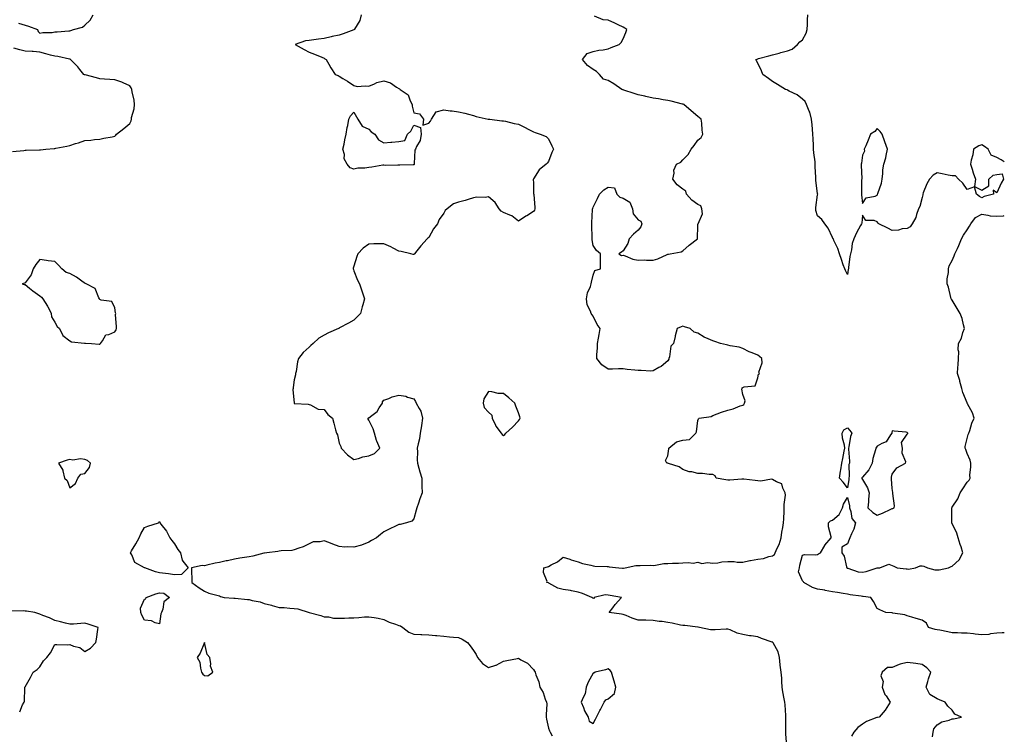
# Model space of a CAD drawing. Units: inches. Extents: x 936803 to 939443, y 7282058 to 7284698.
# Drawn here: x 938784 to 939443, y 7282310 to 7282789 of the extents above; entities that cross this region are included whole.
import ezdxf

# ---------------------------------------------------------------- set-up
doc = ezdxf.new("R2010")
doc.units = ezdxf.units.IN
doc.header["$MEASUREMENT"] = 0
doc.layers.add('Contour_93687282', color=7, linetype='Continuous', true_color=0x3c14c2)

msp = doc.modelspace()

# ---------------------------------------------------------------- linework, layer by layer
at = {"layer": 'Contour_93687282'}
for points in [[(938783.63, 7282786.34, 3220), (938788.05, 7282784.95, 3220), (938790.29, 7282784.17, 3220), (938796.4, 7282781.92, 3220), (938796.76, 7282780.63, 3220), (938798.05, 7282779.66, 3220), (938799.92, 7282780.05, 3220), (938806.25, 7282780.11, 3220), (938808.05, 7282780.37, 3220), (938809.51, 7282780.46, 3220), (938817.25, 7282781.12, 3220), (938818.05, 7282781.17, 3220), (938818.6, 7282781.37, 3220), (938820.51, 7282781.92, 3220), (938826.41, 7282783.55, 3220), (938828.05, 7282784.91, 3220), (938831.65, 7282788.32, 3220), (938833.66, 7282791.92, 3220)], [(939012.93, 7282791.92, 3219), (939011.91, 7282788.06, 3219), (939008.31, 7282782.17, 3219), (939008.19, 7282781.92, 3219), (939008.1, 7282781.86, 3219), (939008.05, 7282781.83, 3219), (939007.92, 7282781.79, 3219), (939000.89, 7282779.08, 3219), (938998.05, 7282778.31, 3219), (938993.4, 7282777.26, 3219), (938992.81, 7282777.16, 3219), (938988.05, 7282775.97, 3219), (938984.32, 7282775.65, 3219), (938981.19, 7282775.05, 3219), (938978.05, 7282774.73, 3219), (938975.59, 7282774.38, 3219), (938968.79, 7282771.92, 3219), (938974.67, 7282768.54, 3219), (938978.05, 7282766.87, 3219), (938981.61, 7282765.47, 3219), (938986.57, 7282763.4, 3219), (938988.05, 7282762.8, 3219), (938988.57, 7282762.45, 3219), (938989.39, 7282761.92, 3219), (938991.22, 7282758.76, 3219), (938992.49, 7282756.36, 3219), (938995.57, 7282751.92, 3219), (938997.43, 7282751.3, 3219), (938998.05, 7282750.88, 3219), (939000.69, 7282749.28, 3219), (939003.69, 7282747.56, 3219), (939008.05, 7282744.49, 3219), (939010.1, 7282743.96, 3219), (939015.55, 7282744.42, 3219), (939018.05, 7282744.05, 3219), (939021.78, 7282745.64, 3219), (939023.36, 7282746.61, 3219), (939028.05, 7282747.65, 3219), (939032.38, 7282746.25, 3219), (939036.59, 7282743.38, 3219), (939038.05, 7282742.56, 3219), (939038.44, 7282742.31, 3219), (939038.85, 7282741.92, 3219), (939044.38, 7282738.25, 3219), (939045.57, 7282734.4, 3219), (939046.89, 7282731.92, 3219), (939046.9, 7282730.77, 3219), (939048.05, 7282726.21, 3219), (939051.78, 7282725.64, 3219), (939054.48, 7282721.92, 3219), (939054.06, 7282717.93, 3219), (939058.05, 7282719.46, 3219), (939059.28, 7282720.69, 3219), (939059.88, 7282721.92, 3219), (939063.05, 7282726.92, 3219), (939068.05, 7282728.19, 3219), (939072.33, 7282727.63, 3219), (939073.67, 7282727.55, 3219), (939078.05, 7282726.86, 3219), (939082.2, 7282726.07, 3219), (939084.59, 7282725.38, 3219), (939088.05, 7282724.59, 3219), (939089.83, 7282723.7, 3219), (939097.86, 7282722.12, 3219), (939098.05, 7282722.05, 3219), (939098.15, 7282722.03, 3219), (939099.01, 7282721.92, 3219), (939106.99, 7282720.86, 3219), (939108.05, 7282720.88, 3219), (939109.3, 7282720.66, 3219), (939115.27, 7282719.14, 3219), (939118.05, 7282718.76, 3219), (939122.64, 7282716.51, 3219), (939124.56, 7282715.41, 3219), (939128.05, 7282713.5, 3219), (939129.15, 7282713.02, 3219), (939132.63, 7282711.92, 3219), (939136.55, 7282710.43, 3219), (939138.05, 7282708.88, 3219), (939140.33, 7282704.2, 3219), (939141.54, 7282701.92, 3219), (939140.34, 7282699.63, 3219), (939138.05, 7282693.68, 3219), (939137.36, 7282692.61, 3219), (939136.69, 7282691.92, 3219), (939131.92, 7282688.04, 3219), (939128.05, 7282682.03, 3219), (939128.01, 7282681.96, 3219), (939127.99, 7282681.92, 3219), (939127.98, 7282681.85, 3219), (939128.05, 7282679.2, 3219), (939128.2, 7282672.08, 3219), (939128.23, 7282671.92, 3219), (939128.25, 7282671.72, 3219), (939128.96, 7282662.83, 3219), (939129.1, 7282661.92, 3219), (939128.86, 7282661.12, 3219), (939128.05, 7282660.18, 3219), (939123.57, 7282657.44, 3219), (939122.92, 7282657.06, 3219), (939118.05, 7282653.78, 3219), (939113.55, 7282657.42, 3219), (939112.22, 7282657.74, 3219), (939108.05, 7282659.51, 3219), (939106.58, 7282660.46, 3219), (939105.19, 7282661.92, 3219), (939102.44, 7282666.31, 3219), (939098.05, 7282669.97, 3219), (939095.76, 7282669.63, 3219), (939090.19, 7282669.77, 3219), (939088.05, 7282669.29, 3219), (939084.31, 7282668.19, 3219), (939082.46, 7282667.51, 3219), (939078.05, 7282666.45, 3219), (939074.5, 7282665.47, 3219), (939070.34, 7282661.92, 3219), (939069.13, 7282660.84, 3219), (939068.05, 7282659.09, 3219), (939065.03, 7282654.94, 3219), (939063.92, 7282651.92, 3219), (939061.33, 7282648.64, 3219), (939058.05, 7282642.92, 3219), (939057.53, 7282642.44, 3219), (939056.99, 7282641.92, 3219), (939052.68, 7282637.29, 3219), (939049.98, 7282633.85, 3219), (939048.44, 7282631.92, 3219), (939048.26, 7282631.71, 3219), (939048.05, 7282631.38, 3219), (939047.6, 7282631.46, 3219), (939045.98, 7282631.92, 3219), (939039.56, 7282633.43, 3219), (939038.05, 7282633.64, 3219), (939034.34, 7282635.63, 3219), (939032.7, 7282636.57, 3219), (939028.05, 7282638.7, 3219), (939024.71, 7282638.59, 3219), (939021.36, 7282638.61, 3219), (939018.05, 7282638.47, 3219), (939014.21, 7282635.77, 3219), (939010.67, 7282631.92, 3219), (939009.92, 7282630.05, 3219), (939008.05, 7282623.67, 3219), (939007.61, 7282622.36, 3219), (939007.54, 7282621.92, 3219), (939007.67, 7282621.55, 3219), (939008.05, 7282620.6, 3219), (939010.47, 7282614.34, 3219), (939011.67, 7282611.92, 3219), (939013.23, 7282607.1, 3219), (939013.46, 7282606.5, 3219), (939015.15, 7282601.92, 3219), (939013.98, 7282597.85, 3219), (939013.45, 7282596.53, 3219), (939012.51, 7282591.92, 3219), (939010.25, 7282589.72, 3219), (939008.05, 7282587.58, 3219), (939004.46, 7282585.51, 3219), (938998.44, 7282582.3, 3219), (938998.05, 7282582.1, 3219), (938997.93, 7282582.04, 3219), (938997.74, 7282581.92, 3219), (938990.9, 7282579.08, 3219), (938988.05, 7282577.54, 3219), (938984.55, 7282575.43, 3219), (938980.71, 7282571.92, 3219), (938979.27, 7282570.7, 3219), (938978.05, 7282569.56, 3219), (938974.09, 7282565.88, 3219), (938971, 7282561.92, 3219), (938970.21, 7282559.75, 3219), (938969.28, 7282553.15, 3219), (938968.95, 7282551.92, 3219), (938968.92, 7282551.04, 3219), (938968.05, 7282547.59, 3219), (938967.37, 7282542.59, 3219), (938967.27, 7282541.92, 3219), (938967.23, 7282541.1, 3219), (938967.95, 7282532.02, 3219), (938967.94, 7282531.92, 3219), (938967.96, 7282531.83, 3219), (938968.05, 7282531.71, 3219), (938968.31, 7282531.67, 3219), (938977.38, 7282531.25, 3219), (938978.05, 7282531.12, 3219), (938979.06, 7282530.91, 3219), (938984.13, 7282528, 3219), (938988.05, 7282527.7, 3219), (938990.56, 7282524.43, 3219), (938993.61, 7282521.92, 3219), (938994.65, 7282518.52, 3219), (938995.77, 7282514.2, 3219), (938996.41, 7282511.92, 3219), (938996.93, 7282510.8, 3219), (938998.05, 7282505.16, 3219), (938999.22, 7282503.08, 3219), (938999.41, 7282501.92, 3219), (939003.64, 7282497.51, 3219), (939008.05, 7282494.21, 3219), (939011.02, 7282494.89, 3219), (939013.92, 7282496.04, 3219), (939018.05, 7282496.67, 3219), (939021.69, 7282498.28, 3219), (939025.39, 7282501.92, 3219), (939023.41, 7282506.57, 3219), (939023.16, 7282507.03, 3219), (939021.79, 7282511.92, 3219), (939020.86, 7282514.73, 3219), (939018.05, 7282520.61, 3219), (939017.54, 7282521.4, 3219), (939017.62, 7282521.92, 3219), (939017.8, 7282522.17, 3219), (939018.05, 7282522.29, 3219), (939019.91, 7282523.78, 3219), (939023.55, 7282526.42, 3219), (939024.96, 7282528.83, 3219), (939027.09, 7282531.92, 3219), (939027.04, 7282532.93, 3219), (939028.05, 7282534, 3219), (939031.25, 7282535.11, 3219), (939033.69, 7282536.29, 3219), (939038.05, 7282537.31, 3219), (939042.8, 7282536.67, 3219), (939043.93, 7282536.04, 3219), (939048.05, 7282534.85, 3219), (939049.14, 7282533.01, 3219), (939049.74, 7282531.92, 3219), (939051.59, 7282528.38, 3219), (939052.81, 7282526.68, 3219), (939053.87, 7282521.92, 3219), (939053.14, 7282517.01, 3219), (939053.12, 7282516.85, 3219), (939052.36, 7282511.92, 3219), (939051.81, 7282508.16, 3219), (939050.91, 7282504.78, 3219), (939050.39, 7282501.92, 3219), (939050.55, 7282499.42, 3219), (939050.32, 7282494.2, 3219), (939050.51, 7282491.92, 3219), (939051.47, 7282488.5, 3219), (939052.15, 7282486.02, 3219), (939053.32, 7282481.92, 3219), (939053.41, 7282477.28, 3219), (939053.45, 7282476.52, 3219), (939053.56, 7282471.92, 3219), (939052.05, 7282467.92, 3219), (939051.14, 7282465.01, 3219), (939050.07, 7282461.92, 3219), (939049.58, 7282460.39, 3219), (939048.05, 7282454.58, 3219), (939046.83, 7282453.14, 3219), (939043.18, 7282451.92, 3219), (939039.05, 7282450.92, 3219), (939038.05, 7282450.81, 3219), (939035.88, 7282449.75, 3219), (939032.07, 7282447.9, 3219), (939028.05, 7282445.92, 3219), (939025.77, 7282444.2, 3219), (939023.12, 7282441.92, 3219), (939019.81, 7282440.15, 3219), (939018.05, 7282438.97, 3219), (939013.05, 7282436.92, 3219), (939008.05, 7282435.67, 3219), (939004.01, 7282435.96, 3219), (939001.85, 7282435.73, 3219), (938998.05, 7282436.13, 3219), (938993.89, 7282437.77, 3219), (938991.21, 7282438.76, 3219), (938988.05, 7282439.96, 3219), (938985.44, 7282439.3, 3219), (938980.84, 7282439.13, 3219), (938978.05, 7282437.89, 3219), (938974.1, 7282435.87, 3219), (938971.07, 7282434.94, 3219), (938968.05, 7282433.77, 3219), (938966.58, 7282433.39, 3219), (938959.25, 7282433.12, 3219), (938958.05, 7282432.91, 3219), (938957.2, 7282432.78, 3219), (938949.71, 7282431.92, 3219), (938948.23, 7282431.74, 3219), (938948.05, 7282431.73, 3219), (938947.81, 7282431.69, 3219), (938940.35, 7282429.62, 3219), (938938.05, 7282429.16, 3219), (938934.76, 7282428.63, 3219), (938931.63, 7282428.35, 3219), (938928.05, 7282427.66, 3219), (938923.37, 7282426.6, 3219), (938922.54, 7282426.41, 3219), (938918.05, 7282425.39, 3219), (938915.13, 7282424.84, 3219), (938909.7, 7282423.57, 3219), (938908.05, 7282423.24, 3219), (938906.52, 7282423.45, 3219), (938899.39, 7282421.92, 3219), (938899.38, 7282420.58, 3219), (938899.58, 7282413.44, 3219), (938899.58, 7282411.92, 3219), (938904.48, 7282408.35, 3219), (938908.05, 7282406.17, 3219), (938910.93, 7282404.8, 3219), (938916.37, 7282403.6, 3219), (938918.05, 7282403.03, 3219), (938918.81, 7282402.68, 3219), (938921.26, 7282401.92, 3219), (938927.63, 7282401.5, 3219), (938928.05, 7282401.5, 3219), (938928.51, 7282401.45, 3219), (938936.86, 7282400.74, 3219), (938938.05, 7282400.61, 3219), (938939.89, 7282400.08, 3219), (938945.28, 7282399.15, 3219), (938948.05, 7282398.05, 3219), (938952.94, 7282396.81, 3219), (938953.26, 7282396.71, 3219), (938958.05, 7282395.36, 3219), (938961.33, 7282395.2, 3219), (938965.11, 7282394.86, 3219), (938968.05, 7282394.69, 3219), (938970.43, 7282394.3, 3219), (938977.97, 7282391.92, 3219), (938978.03, 7282391.9, 3219), (938978.05, 7282391.89, 3219), (938978.09, 7282391.88, 3219), (938985.98, 7282389.85, 3219), (938988.05, 7282389.05, 3219), (938991.04, 7282388.93, 3219), (938994.39, 7282388.26, 3219), (938998.05, 7282388.17, 3219), (939001.75, 7282388.23, 3219), (939004.5, 7282388.37, 3219), (939008.05, 7282388.43, 3219), (939011.38, 7282388.6, 3219), (939015.1, 7282388.96, 3219), (939018.05, 7282389.13, 3219), (939021.48, 7282388.49, 3219), (939024.29, 7282388.16, 3219), (939028.05, 7282387.35, 3219), (939031.67, 7282385.53, 3219), (939035.78, 7282384.2, 3219), (939038.05, 7282383.3, 3219), (939039.09, 7282382.96, 3219), (939040.81, 7282381.92, 3219), (939044.83, 7282378.7, 3219), (939048.05, 7282377.45, 3219), (939052.75, 7282377.21, 3219), (939053.41, 7282377.28, 3219), (939058.05, 7282376.98, 3219), (939062.58, 7282376.45, 3219), (939063.47, 7282376.49, 3219), (939068.05, 7282376.1, 3219), (939071.87, 7282375.75, 3219), (939074.51, 7282375.46, 3219), (939078.05, 7282375.11, 3219), (939080.32, 7282374.19, 3219), (939084, 7282371.92, 3219), (939085.81, 7282369.67, 3219), (939088.05, 7282366.45, 3219), (939089.87, 7282363.74, 3219), (939090.71, 7282361.92, 3219), (939093.92, 7282357.79, 3219), (939098.05, 7282355.18, 3219), (939102.9, 7282356.77, 3219), (939103.16, 7282356.81, 3219), (939108.05, 7282359.48, 3219), (939110.22, 7282359.75, 3219), (939117.34, 7282361.21, 3219), (939118.05, 7282361.31, 3219), (939119.69, 7282360.28, 3219), (939124.07, 7282357.94, 3219), (939128.05, 7282353.77, 3219), (939128.87, 7282352.74, 3219), (939129.24, 7282351.92, 3219), (939129.66, 7282350.31, 3219), (939131.65, 7282345.52, 3219), (939132.28, 7282341.92, 3219), (939134.56, 7282338.43, 3219), (939136.01, 7282333.96, 3219), (939136.9, 7282331.92, 3219), (939136.93, 7282330.81, 3219), (939136.52, 7282323.45, 3219), (939136.56, 7282321.92, 3219), (939136.7, 7282320.57, 3219), (939138.05, 7282314.55, 3219), (939138.82, 7282312.69, 3219), (939139.31, 7282311.92, 3219), (939140.55, 7282309.42, 3219)], [(939297.53, 7282302.44, 3218), (939296.87, 7282310.74, 3218), (939296.93, 7282311.92, 3218), (939296.98, 7282312.99, 3218), (939296.91, 7282320.78, 3218), (939296.95, 7282321.92, 3218), (939296.85, 7282323.12, 3218), (939296.33, 7282330.2, 3218), (939296.19, 7282331.92, 3218), (939295.85, 7282334.13, 3218), (939294.92, 7282338.79, 3218), (939294.48, 7282341.92, 3218), (939294.17, 7282345.8, 3218), (939294.15, 7282348.01, 3218), (939293.78, 7282351.92, 3218), (939293.19, 7282356.78, 3218), (939293.15, 7282357.02, 3218), (939292.63, 7282361.92, 3218), (939291.74, 7282365.61, 3218), (939288.44, 7282371.54, 3218), (939288.28, 7282371.92, 3218), (939288.15, 7282372.02, 3218), (939288.05, 7282372.06, 3218), (939287.83, 7282372.14, 3218), (939280.66, 7282374.53, 3218), (939278.05, 7282375.69, 3218), (939273.61, 7282376.35, 3218), (939272.55, 7282376.42, 3218), (939268.05, 7282377.26, 3218), (939264.33, 7282378.2, 3218), (939259.68, 7282380.29, 3218), (939258.05, 7282380.86, 3218), (939256.94, 7282380.81, 3218), (939249.61, 7282380.36, 3218), (939248.05, 7282380.3, 3218), (939246.54, 7282380.42, 3218), (939239.13, 7282381.92, 3218), (939238.16, 7282382.03, 3218), (939238.05, 7282382.04, 3218), (939237.92, 7282382.05, 3218), (939229.27, 7282383.14, 3218), (939228.05, 7282383.21, 3218), (939226.4, 7282383.57, 3218), (939220.85, 7282384.72, 3218), (939218.05, 7282385.36, 3218), (939214.14, 7282385.83, 3218), (939212.16, 7282386.03, 3218), (939208.05, 7282386.55, 3218), (939203.27, 7282386.7, 3218), (939202.87, 7282386.74, 3218), (939198.05, 7282386.88, 3218), (939194.2, 7282388.06, 3218), (939190.01, 7282389.96, 3218), (939188.05, 7282390.71, 3218), (939186.99, 7282390.86, 3218), (939178.79, 7282391.92, 3218), (939181.16, 7282395.03, 3218), (939182.77, 7282397.2, 3218), (939187.06, 7282401.92, 3218), (939179.37, 7282403.24, 3218), (939178.05, 7282403.52, 3218), (939176.11, 7282403.86, 3218), (939168.76, 7282401.92, 3218), (939168.59, 7282401.38, 3218), (939168.05, 7282401.44, 3218), (939167.75, 7282401.62, 3218), (939167.21, 7282401.92, 3218), (939160.8, 7282404.67, 3218), (939158.05, 7282405.46, 3218), (939153.63, 7282406.34, 3218), (939152.82, 7282406.69, 3218), (939148.05, 7282407.24, 3218), (939144.45, 7282408.32, 3218), (939138.38, 7282411.59, 3218), (939138.05, 7282411.73, 3218), (939137.9, 7282411.76, 3218), (939137.12, 7282411.92, 3218), (939137.34, 7282412.63, 3218), (939134.79, 7282418.67, 3218), (939135.09, 7282421.92, 3218), (939137.42, 7282422.55, 3218), (939138.05, 7282422.77, 3218), (939139.93, 7282423.8, 3218), (939144.22, 7282425.75, 3218), (939148.05, 7282428.89, 3218), (939152.42, 7282427.55, 3218), (939153.36, 7282427.23, 3218), (939158.05, 7282425.91, 3218), (939160.79, 7282424.66, 3218), (939166.38, 7282423.59, 3218), (939168.05, 7282423.06, 3218), (939169.13, 7282423, 3218), (939177.29, 7282422.68, 3218), (939178.05, 7282422.64, 3218), (939178.7, 7282422.57, 3218), (939185.21, 7282421.92, 3218), (939187.72, 7282421.59, 3218), (939188.05, 7282421.61, 3218), (939188.3, 7282421.68, 3218), (939189.33, 7282421.92, 3218), (939196.65, 7282423.32, 3218), (939198.05, 7282423.38, 3218), (939199.51, 7282423.38, 3218), (939206.47, 7282423.5, 3218), (939208.05, 7282423.49, 3218), (939209.76, 7282423.63, 3218), (939215.3, 7282424.66, 3218), (939218.05, 7282424.83, 3218), (939221.11, 7282424.98, 3218), (939225.03, 7282424.95, 3218), (939228.05, 7282425.11, 3218), (939231.57, 7282425.45, 3218), (939234.92, 7282425.05, 3218), (939238.05, 7282425.51, 3218), (939240.81, 7282424.68, 3218), (939244.59, 7282425.38, 3218), (939248.05, 7282424.9, 3218), (939251.38, 7282425.25, 3218), (939254.13, 7282425.84, 3218), (939258.05, 7282426.17, 3218), (939262.25, 7282426.13, 3218), (939264.25, 7282425.72, 3218), (939268.05, 7282425.67, 3218), (939272.76, 7282426.64, 3218), (939273.22, 7282426.75, 3218), (939278.05, 7282427.6, 3218), (939281.97, 7282428, 3218), (939285.47, 7282429.34, 3218), (939288.05, 7282429.78, 3218), (939289.19, 7282430.79, 3218), (939289.8, 7282431.92, 3218), (939291.08, 7282434.96, 3218), (939292.5, 7282437.47, 3218), (939293.65, 7282441.92, 3218), (939294.18, 7282445.8, 3218), (939294.9, 7282448.77, 3218), (939295.41, 7282451.92, 3218), (939295.44, 7282454.53, 3218), (939295.83, 7282459.7, 3218), (939295.85, 7282461.92, 3218), (939295.8, 7282464.17, 3218), (939296.56, 7282470.43, 3218), (939296.51, 7282471.92, 3218), (939294.81, 7282475.16, 3218), (939294.24, 7282478.1, 3218), (939290.59, 7282479.38, 3218), (939288.05, 7282480.99, 3218), (939287.22, 7282481.09, 3218), (939280.12, 7282479.85, 3218), (939278.05, 7282479.99, 3218), (939276.33, 7282480.2, 3218), (939268.88, 7282481.09, 3218), (939268.05, 7282481.2, 3218), (939267.35, 7282481.22, 3218), (939259.52, 7282480.46, 3218), (939258.05, 7282480.49, 3218), (939256.75, 7282480.62, 3218), (939250.21, 7282481.92, 3218), (939249.61, 7282483.48, 3218), (939248.05, 7282484.32, 3218), (939245.61, 7282484.36, 3218), (939241.13, 7282485.01, 3218), (939238.05, 7282485.04, 3218), (939233.96, 7282486.01, 3218), (939232.25, 7282486.13, 3218), (939228.05, 7282487.7, 3218), (939225.6, 7282489.47, 3218), (939218.32, 7282491.65, 3218), (939218.05, 7282491.76, 3218), (939217.93, 7282491.8, 3218), (939217.24, 7282491.92, 3218), (939216.3, 7282493.67, 3218), (939218.05, 7282496.74, 3218), (939218.6, 7282501.37, 3218), (939218.61, 7282501.92, 3218), (939223.82, 7282506.15, 3218), (939228.05, 7282507.14, 3218), (939232.38, 7282507.59, 3218), (939236.74, 7282511.92, 3218), (939237.21, 7282512.76, 3218), (939238.05, 7282520.46, 3218), (939238.45, 7282521.52, 3218), (939238.86, 7282521.92, 3218), (939246.97, 7282523, 3218), (939248.05, 7282523.77, 3218), (939250.98, 7282524.85, 3218), (939253.9, 7282526.07, 3218), (939258.05, 7282527.43, 3218), (939261.75, 7282528.22, 3218), (939266.3, 7282530.17, 3218), (939268.05, 7282530.7, 3218), (939268.82, 7282531.15, 3218), (939269.26, 7282531.92, 3218), (939269.66, 7282533.53, 3218), (939268.05, 7282537.73, 3218), (939267.44, 7282541.31, 3218), (939267.61, 7282541.92, 3218), (939267.77, 7282542.2, 3218), (939268.05, 7282542.49, 3218), (939269.11, 7282542.98, 3218), (939276.36, 7282543.61, 3218), (939278.05, 7282548.92, 3218), (939278.57, 7282551.4, 3218), (939279.16, 7282551.92, 3218), (939278.9, 7282552.77, 3218), (939281.06, 7282558.91, 3218), (939280.76, 7282561.92, 3218), (939279.34, 7282563.21, 3218), (939278.05, 7282564.07, 3218), (939274.31, 7282565.66, 3218), (939272.46, 7282566.32, 3218), (939268.05, 7282568.63, 3218), (939265.58, 7282569.45, 3218), (939259.64, 7282570.33, 3218), (939258.05, 7282570.73, 3218), (939257.19, 7282571.05, 3218), (939253.08, 7282571.92, 3218), (939249.38, 7282573.26, 3218), (939248.05, 7282573.63, 3218), (939244.83, 7282575.13, 3218), (939242.29, 7282576.16, 3218), (939238.05, 7282578.73, 3218), (939235.55, 7282579.42, 3218), (939232.84, 7282581.92, 3218), (939229.16, 7282583.02, 3218), (939228.05, 7282583.43, 3218), (939226.86, 7282583.11, 3218), (939224.27, 7282581.92, 3218), (939222.84, 7282577.13, 3218), (939222.77, 7282576.64, 3218), (939221.65, 7282571.92, 3218), (939219.9, 7282570.07, 3218), (939219.15, 7282563.02, 3218), (939218.74, 7282561.92, 3218), (939218.61, 7282561.36, 3218), (939218.05, 7282560.23, 3218), (939213.39, 7282556.58, 3218), (939212.03, 7282555.9, 3218), (939208.05, 7282553.66, 3218), (939206.54, 7282553.43, 3218), (939200.09, 7282553.96, 3218), (939198.05, 7282553.76, 3218), (939195.88, 7282554.1, 3218), (939190.71, 7282554.58, 3218), (939188.05, 7282555.06, 3218), (939185, 7282554.97, 3218), (939180.98, 7282554.85, 3218), (939178.05, 7282554.76, 3218), (939173.78, 7282557.65, 3218), (939170.5, 7282561.92, 3218), (939170.55, 7282564.42, 3218), (939170.85, 7282569.13, 3218), (939170.9, 7282571.92, 3218), (939171.56, 7282575.43, 3218), (939171.98, 7282577.99, 3218), (939172.75, 7282581.92, 3218), (939170.69, 7282584.56, 3218), (939168.05, 7282590.29, 3218), (939167.28, 7282591.16, 3218), (939166.74, 7282591.92, 3218), (939166.31, 7282593.67, 3218), (939164.03, 7282597.9, 3218), (939163.6, 7282601.92, 3218), (939164.25, 7282605.73, 3218), (939166.2, 7282610.07, 3218), (939166.72, 7282611.92, 3218), (939167.01, 7282612.96, 3218), (939168.05, 7282617.63, 3218), (939169.15, 7282620.82, 3218), (939172.98, 7282621.92, 3218), (939172.91, 7282626.78, 3218), (939172.94, 7282627.03, 3218), (939172.94, 7282631.92, 3218), (939170.31, 7282634.18, 3218), (939168.05, 7282637.49, 3218), (939167.36, 7282641.23, 3218), (939167.3, 7282641.92, 3218), (939167.33, 7282642.64, 3218), (939167.2, 7282651.06, 3218), (939167.22, 7282651.92, 3218), (939167.22, 7282652.75, 3218), (939167.66, 7282661.54, 3218), (939167.66, 7282661.92, 3218), (939167.73, 7282662.24, 3218), (939168.05, 7282663.07, 3218), (939170.95, 7282669.02, 3218), (939172.16, 7282671.92, 3218), (939175.23, 7282674.73, 3218), (939178.05, 7282676.51, 3218), (939182.27, 7282676.14, 3218), (939183.88, 7282671.92, 3218), (939185.91, 7282669.78, 3218), (939188.05, 7282669.19, 3218), (939192.57, 7282666.43, 3218), (939194.42, 7282661.92, 3218), (939194.86, 7282658.73, 3218), (939198.05, 7282654.66, 3218), (939199.98, 7282653.85, 3218), (939200.51, 7282651.92, 3218), (939199.96, 7282650.01, 3218), (939198.05, 7282647.73, 3218), (939195, 7282644.97, 3218), (939192.03, 7282641.92, 3218), (939191.2, 7282638.77, 3218), (939188.05, 7282633.91, 3218), (939187, 7282632.96, 3218), (939185.18, 7282631.92, 3218), (939186.87, 7282630.74, 3218), (939188.05, 7282630.97, 3218), (939189.39, 7282630.57, 3218), (939194.55, 7282628.42, 3218), (939198.05, 7282627.71, 3218), (939202.15, 7282627.82, 3218), (939203.75, 7282627.61, 3218), (939208.05, 7282627.68, 3218), (939211.35, 7282628.63, 3218), (939217.58, 7282631.45, 3218), (939218.05, 7282631.63, 3218), (939218.3, 7282631.67, 3218), (939219.55, 7282631.92, 3218), (939226.78, 7282633.19, 3218), (939228.05, 7282633.94, 3218), (939232.15, 7282637.82, 3218), (939237.71, 7282641.92, 3218), (939237.85, 7282642.13, 3218), (939238.05, 7282650.67, 3218), (939238.09, 7282651.88, 3218), (939238.19, 7282651.92, 3218), (939238.14, 7282652.01, 3218), (939241.19, 7282658.78, 3218), (939240.8, 7282661.92, 3218), (939240.07, 7282663.94, 3218), (939238.05, 7282664.84, 3218), (939233.98, 7282667.86, 3218), (939230.46, 7282671.92, 3218), (939230.07, 7282673.94, 3218), (939228.05, 7282675.14, 3218), (939224.16, 7282678.03, 3218), (939221.24, 7282681.92, 3218), (939222.12, 7282685.99, 3218), (939222.05, 7282687.92, 3218), (939223.69, 7282691.92, 3218), (939226.66, 7282693.31, 3218), (939228.05, 7282694.86, 3218), (939231.62, 7282698.35, 3218), (939233.58, 7282701.92, 3218), (939235.49, 7282704.49, 3218), (939238.05, 7282707.89, 3218), (939240.31, 7282709.66, 3218), (939241.34, 7282711.92, 3218), (939240.87, 7282714.73, 3218), (939240.69, 7282719.28, 3218), (939240.33, 7282721.92, 3218), (939239.09, 7282722.96, 3218), (939238.05, 7282723.87, 3218), (939233.66, 7282727.53, 3218), (939228.57, 7282731.92, 3218), (939228.2, 7282732.07, 3218), (939228.05, 7282732.12, 3218), (939227.79, 7282732.17, 3218), (939220.17, 7282734.05, 3218), (939218.05, 7282734.55, 3218), (939214.9, 7282735.06, 3218), (939211.68, 7282735.55, 3218), (939208.05, 7282736.17, 3218), (939203.34, 7282737.21, 3218), (939202.61, 7282737.37, 3218), (939198.05, 7282738.37, 3218), (939195.39, 7282739.26, 3218), (939188.49, 7282741.48, 3218), (939188.05, 7282741.63, 3218), (939187.8, 7282741.67, 3218), (939187.1, 7282741.92, 3218), (939181.79, 7282745.65, 3218), (939178.05, 7282747.81, 3218), (939174.91, 7282748.78, 3218), (939172.17, 7282751.92, 3218), (939170.14, 7282754.01, 3218), (939168.05, 7282755.16, 3218), (939164.14, 7282758.01, 3218), (939160.88, 7282761.92, 3218), (939164.09, 7282765.88, 3218), (939168.05, 7282767.35, 3218), (939171.85, 7282768.12, 3218), (939174.66, 7282768.52, 3218), (939178.05, 7282769.15, 3218), (939180.01, 7282769.96, 3218), (939185.52, 7282771.92, 3218), (939186.64, 7282773.34, 3218), (939188.05, 7282775.68, 3218), (939189.91, 7282780.06, 3218), (939190.45, 7282781.92, 3218), (939189.11, 7282782.98, 3218), (939188.05, 7282783.66, 3218), (939184.76, 7282785.21, 3218), (939182.47, 7282786.33, 3218), (939178.05, 7282788.29, 3218), (939174.72, 7282788.59, 3218), (939168.99, 7282790.98, 3218)], [(939443, 7282693.48, 3217), (939440.97, 7282694.84, 3217), (939438.05, 7282696.47, 3217), (939434.17, 7282698.04, 3217), (939432.1, 7282701.92, 3217), (939429.76, 7282703.63, 3217), (939428.05, 7282704.82, 3217), (939425.88, 7282704.09, 3217), (939422.34, 7282701.92, 3217), (939421.87, 7282698.1, 3217), (939420.74, 7282694.62, 3217), (939420.28, 7282691.92, 3217), (939421.4, 7282688.57, 3217), (939422.16, 7282686.03, 3217), (939423.69, 7282681.92, 3217), (939423.08, 7282676.96, 3217), (939428.05, 7282674.41, 3217), (939432.58, 7282677.39, 3217), (939432.64, 7282681.92, 3217), (939435.45, 7282684.52, 3217), (939438.05, 7282685.06, 3217), (939441.58, 7282685.45, 3217), (939442.4, 7282681.92, 3217), (939440.81, 7282679.17, 3217), (939438.05, 7282672.72, 3217), (939435.55, 7282674.42, 3217), (939435.68, 7282671.92, 3217), (939429.6, 7282670.37, 3217), (939428.05, 7282669.3, 3217), (939426.38, 7282670.25, 3217), (939424.39, 7282671.92, 3217), (939422.99, 7282676.86, 3217), (939418.05, 7282674.99, 3217), (939415.23, 7282679.1, 3217), (939412.32, 7282681.92, 3217), (939410.35, 7282684.21, 3217), (939408.05, 7282684.01, 3217), (939405.37, 7282684.6, 3217), (939401.48, 7282685.35, 3217), (939398.05, 7282686.13, 3217), (939395.43, 7282684.54, 3217), (939392.93, 7282681.92, 3217), (939391.11, 7282678.85, 3217), (939388.81, 7282672.68, 3217), (939388.47, 7282671.92, 3217), (939388.47, 7282671.5, 3217), (939388.05, 7282669.63, 3217), (939386.46, 7282663.51, 3217), (939385.67, 7282661.92, 3217), (939384.26, 7282658.13, 3217), (939383.79, 7282656.18, 3217), (939381.39, 7282651.92, 3217), (939379.94, 7282650.03, 3217), (939378.05, 7282648.93, 3217), (939374.69, 7282648.56, 3217), (939372.16, 7282647.82, 3217), (939368.05, 7282647.51, 3217), (939365.2, 7282649.07, 3217), (939359.1, 7282651.92, 3217), (939358.64, 7282652.51, 3217), (939358.05, 7282653.26, 3217), (939355.85, 7282654.12, 3217), (939350.46, 7282654.33, 3217), (939348.05, 7282657.83, 3217), (939347.6, 7282652.37, 3217), (939347.51, 7282651.92, 3217), (939346.91, 7282650.78, 3217), (939344.09, 7282645.88, 3217), (939342.4, 7282641.92, 3217), (939341.15, 7282638.82, 3217), (939340.8, 7282634.67, 3217), (939340.1, 7282631.92, 3217), (939339.76, 7282630.21, 3217), (939338.84, 7282622.71, 3217), (939338.7, 7282621.92, 3217), (939338.63, 7282621.34, 3217), (939338.05, 7282618.13, 3217), (939336.86, 7282620.73, 3217), (939336.27, 7282621.92, 3217), (939335.31, 7282624.65, 3217), (939334.19, 7282628.06, 3217), (939332.7, 7282631.92, 3217), (939331.63, 7282635.5, 3217), (939329.08, 7282640.89, 3217), (939328.67, 7282641.92, 3217), (939328.42, 7282642.29, 3217), (939328.05, 7282642.88, 3217), (939325.19, 7282649.06, 3217), (939323, 7282651.92, 3217), (939321.02, 7282654.89, 3217), (939318.05, 7282657.24, 3217), (939317.01, 7282660.88, 3217), (939316.95, 7282661.92, 3217), (939317.01, 7282662.96, 3217), (939318.05, 7282671.5, 3217), (939318.19, 7282671.78, 3217), (939318.19, 7282671.92, 3217), (939318.16, 7282672.04, 3217), (939318.05, 7282672.33, 3217), (939317.02, 7282680.89, 3217), (939316.98, 7282681.92, 3217), (939316.96, 7282683.01, 3217), (939316.59, 7282690.46, 3217), (939316.57, 7282691.92, 3217), (939316.46, 7282693.5, 3217), (939315.52, 7282699.39, 3217), (939315.39, 7282701.92, 3217), (939315.28, 7282704.68, 3217), (939315.05, 7282708.91, 3217), (939314.93, 7282711.92, 3217), (939314.62, 7282715.35, 3217), (939314.44, 7282718.32, 3217), (939314.09, 7282721.92, 3217), (939312.89, 7282726.76, 3217), (939312.51, 7282727.46, 3217), (939310.68, 7282731.92, 3217), (939309.88, 7282733.75, 3217), (939308.05, 7282735.5, 3217), (939304.48, 7282738.36, 3217), (939299.12, 7282740.85, 3217), (939298.05, 7282741.43, 3217), (939297.72, 7282741.59, 3217), (939296.6, 7282741.92, 3217), (939291.37, 7282745.24, 3217), (939288.05, 7282747.26, 3217), (939285.39, 7282749.26, 3217), (939281.49, 7282751.92, 3217), (939280.58, 7282754.46, 3217), (939278.05, 7282759.41, 3217), (939277.29, 7282761.16, 3217), (939276.85, 7282761.92, 3217), (939277.73, 7282762.24, 3217), (939278.05, 7282762.37, 3217), (939278.65, 7282762.52, 3217), (939285.47, 7282764.5, 3217), (939288.05, 7282765.06, 3217), (939292.33, 7282766.2, 3217), (939293.44, 7282766.53, 3217), (939298.05, 7282767.66, 3217), (939301.1, 7282768.87, 3217), (939304.71, 7282771.92, 3217), (939306.27, 7282773.7, 3217), (939308.05, 7282775.14, 3217), (939310.45, 7282779.52, 3217), (939311.19, 7282781.92, 3217), (939311.4, 7282785.27, 3217), (939311.41, 7282788.55, 3217), (939311.66, 7282791.92, 3217)], [(938779.58, 7282700.39, 3220), (938787.2, 7282701.07, 3220), (938788.05, 7282701.19, 3220), (938788.74, 7282701.24, 3220), (938797.68, 7282701.55, 3220), (938798.05, 7282701.58, 3220), (938798.38, 7282701.6, 3220), (938801.94, 7282701.92, 3220), (938807.6, 7282702.37, 3220), (938808.05, 7282702.42, 3220), (938808.71, 7282702.58, 3220), (938816.05, 7282703.92, 3220), (938818.05, 7282704.47, 3220), (938821.8, 7282705.67, 3220), (938823.81, 7282706.17, 3220), (938828.05, 7282707.86, 3220), (938831.97, 7282708, 3220), (938834.57, 7282708.43, 3220), (938838.05, 7282708.6, 3220), (938840.69, 7282709.28, 3220), (938846.35, 7282710.22, 3220), (938848.05, 7282710.6, 3220), (938848.73, 7282711.24, 3220), (938849.15, 7282711.92, 3220), (938854.15, 7282715.83, 3220), (938858.05, 7282719.11, 3220), (938859.01, 7282720.96, 3220), (938859.18, 7282721.92, 3220), (938859.35, 7282723.22, 3220), (938861.07, 7282728.9, 3220), (938861.32, 7282731.92, 3220), (938860.96, 7282734.83, 3220), (938859.65, 7282740.33, 3220), (938859.4, 7282741.92, 3220), (938859.04, 7282742.91, 3220), (938858.05, 7282744.23, 3220), (938853.64, 7282746.33, 3220), (938852.89, 7282746.76, 3220), (938848.05, 7282748.3, 3220), (938844.67, 7282748.54, 3220), (938841.11, 7282748.86, 3220), (938838.05, 7282749.09, 3220), (938835.77, 7282749.64, 3220), (938828.36, 7282751.61, 3220), (938828.05, 7282751.69, 3220), (938827.88, 7282751.74, 3220), (938827.44, 7282751.92, 3220), (938824.76, 7282755.2, 3220), (938823.25, 7282757.12, 3220), (938818.38, 7282761.92, 3220), (938818.21, 7282762.08, 3220), (938818.05, 7282762.16, 3220), (938817.77, 7282762.2, 3220), (938809.99, 7282763.85, 3220), (938808.05, 7282764.08, 3220), (938805.05, 7282764.92, 3220), (938801.97, 7282765.84, 3220), (938798.05, 7282766.92, 3220), (938793.38, 7282767.25, 3220), (938792.76, 7282767.21, 3220), (938788.05, 7282767.46, 3220), (938784.64, 7282768.51, 3220), (938780.5, 7282769.48, 3220)], [(939443, 7282378.34, 3217), (939441.66, 7282378.31, 3217), (939438.05, 7282378.04, 3217), (939433.79, 7282377.66, 3217), (939432.65, 7282377.32, 3217), (939428.05, 7282377.06, 3217), (939423.62, 7282377.5, 3217), (939422.32, 7282377.65, 3217), (939418.05, 7282378.09, 3217), (939414.29, 7282378.15, 3217), (939411.61, 7282378.36, 3217), (939408.05, 7282378.42, 3217), (939405.23, 7282379.1, 3217), (939399.93, 7282380.05, 3217), (939398.05, 7282380.45, 3217), (939396.67, 7282380.54, 3217), (939392.39, 7282381.92, 3217), (939391.02, 7282384.89, 3217), (939388.05, 7282386.78, 3217), (939384.09, 7282387.96, 3217), (939381.24, 7282388.74, 3217), (939378.05, 7282389.64, 3217), (939376.4, 7282390.28, 3217), (939368.39, 7282391.59, 3217), (939368.05, 7282391.68, 3217), (939367.84, 7282391.71, 3217), (939363.74, 7282391.92, 3217), (939359.83, 7282393.7, 3217), (939358.05, 7282394.51, 3217), (939355.47, 7282399.33, 3217), (939353.67, 7282401.92, 3217), (939348.68, 7282402.55, 3217), (939348.05, 7282402.62, 3217), (939347.17, 7282402.8, 3217), (939339.91, 7282403.78, 3217), (939338.05, 7282404.22, 3217), (939335.28, 7282404.69, 3217), (939331.43, 7282405.3, 3217), (939328.05, 7282405.88, 3217), (939323.24, 7282406.72, 3217), (939322.91, 7282406.78, 3217), (939318.05, 7282407.65, 3217), (939314.7, 7282408.57, 3217), (939308.98, 7282411.92, 3217), (939308.69, 7282412.55, 3217), (939308.05, 7282413.2, 3217), (939305.25, 7282419.12, 3217), (939305.92, 7282421.92, 3217), (939306.35, 7282423.62, 3217), (939308.05, 7282430.38, 3217), (939309.26, 7282430.71, 3217), (939316.58, 7282430.45, 3217), (939318.05, 7282430.69, 3217), (939318.83, 7282431.14, 3217), (939319.97, 7282431.92, 3217), (939322.96, 7282436.83, 3217), (939323.03, 7282436.95, 3217), (939327.22, 7282441.92, 3217), (939327.31, 7282442.66, 3217), (939325.32, 7282449.19, 3217), (939325.46, 7282451.92, 3217), (939326.67, 7282453.3, 3217), (939328.05, 7282453.71, 3217), (939332.54, 7282457.44, 3217), (939334.82, 7282461.92, 3217), (939335.46, 7282464.51, 3217), (939338.05, 7282468.93, 3217), (939339.42, 7282463.29, 3217), (939339.55, 7282461.92, 3217), (939340.43, 7282459.54, 3217), (939341.01, 7282454.88, 3217), (939343.46, 7282451.92, 3217), (939342.3, 7282447.67, 3217), (939340.8, 7282444.67, 3217), (939339.72, 7282441.92, 3217), (939339.22, 7282440.75, 3217), (939338.05, 7282437.98, 3217), (939334.38, 7282435.59, 3217), (939334.3, 7282431.92, 3217), (939335.83, 7282429.7, 3217), (939337.47, 7282422.51, 3217), (939337.7, 7282421.92, 3217), (939337.79, 7282421.67, 3217), (939338.05, 7282421.56, 3217), (939338.44, 7282421.54, 3217), (939345.22, 7282419.09, 3217), (939348.05, 7282419.01, 3217), (939350.52, 7282419.45, 3217), (939357.91, 7282421.78, 3217), (939358.05, 7282421.81, 3217), (939358.15, 7282421.82, 3217), (939359.83, 7282421.92, 3217), (939365.77, 7282424.2, 3217), (939368.05, 7282423.28, 3217), (939369.12, 7282422.99, 3217), (939371.39, 7282421.92, 3217), (939377.28, 7282421.16, 3217), (939378.05, 7282421.14, 3217), (939378.93, 7282421.04, 3217), (939383.5, 7282421.92, 3217), (939386.78, 7282423.19, 3217), (939388.05, 7282423.14, 3217), (939389.09, 7282422.96, 3217), (939391.74, 7282421.92, 3217), (939396.63, 7282420.5, 3217), (939398.05, 7282420.41, 3217), (939399.53, 7282420.44, 3217), (939405.67, 7282421.92, 3217), (939407.36, 7282422.61, 3217), (939408.05, 7282422.92, 3217), (939412.85, 7282427.12, 3217), (939415.34, 7282431.92, 3217), (939414.07, 7282435.9, 3217), (939413.56, 7282437.43, 3217), (939412.16, 7282441.92, 3217), (939411.2, 7282445.07, 3217), (939408.05, 7282451.42, 3217), (939407.92, 7282451.78, 3217), (939407.92, 7282451.92, 3217), (939407.9, 7282452.08, 3217), (939407.83, 7282461.71, 3217), (939407.79, 7282461.92, 3217), (939407.86, 7282462.12, 3217), (939408.05, 7282462.51, 3217), (939411.93, 7282468.04, 3217), (939413.51, 7282471.92, 3217), (939415.18, 7282474.78, 3217), (939418.05, 7282479.2, 3217), (939419.59, 7282480.39, 3217), (939420.12, 7282481.92, 3217), (939420.03, 7282483.9, 3217), (939420.59, 7282489.37, 3217), (939420.51, 7282491.92, 3217), (939420.06, 7282493.92, 3217), (939418.05, 7282498.34, 3217), (939417.16, 7282501.02, 3217), (939416.86, 7282501.92, 3217), (939416.92, 7282503.04, 3217), (939418.05, 7282508.36, 3217), (939418.91, 7282511.06, 3217), (939419.22, 7282511.92, 3217), (939419.92, 7282513.79, 3217), (939421.34, 7282518.63, 3217), (939422.9, 7282521.92, 3217), (939421.68, 7282525.55, 3217), (939418.41, 7282531.56, 3217), (939418.25, 7282531.92, 3217), (939418.17, 7282532.04, 3217), (939418.05, 7282532.24, 3217), (939415.24, 7282539.12, 3217), (939414.64, 7282541.92, 3217), (939413.36, 7282546.61, 3217), (939413.24, 7282547.12, 3217), (939411.78, 7282551.92, 3217), (939411.99, 7282555.86, 3217), (939412.25, 7282557.72, 3217), (939412.42, 7282561.92, 3217), (939412.53, 7282566.4, 3217), (939412.22, 7282567.74, 3217), (939412.38, 7282571.92, 3217), (939414.45, 7282575.51, 3217), (939415.36, 7282579.23, 3217), (939416.38, 7282581.92, 3217), (939415.65, 7282584.32, 3217), (939414.72, 7282588.6, 3217), (939413.42, 7282591.92, 3217), (939411.56, 7282595.43, 3217), (939408.05, 7282600.96, 3217), (939407.71, 7282601.58, 3217), (939407.54, 7282601.92, 3217), (939407.32, 7282602.65, 3217), (939405.67, 7282609.54, 3217), (939404.83, 7282611.92, 3217), (939404.81, 7282615.15, 3217), (939405.59, 7282619.46, 3217), (939405.57, 7282621.92, 3217), (939406.04, 7282623.92, 3217), (939408.05, 7282627.54, 3217), (939409.37, 7282630.6, 3217), (939410.02, 7282631.92, 3217), (939411.59, 7282635.46, 3217), (939412.5, 7282637.48, 3217), (939414.42, 7282641.92, 3217), (939415.66, 7282644.31, 3217), (939418.05, 7282648.01, 3217), (939419.61, 7282650.36, 3217), (939420.6, 7282651.92, 3217), (939423.8, 7282656.17, 3217), (939428.05, 7282658.45, 3217), (939432.07, 7282657.9, 3217), (939433.51, 7282657.39, 3217), (939438.05, 7282657.04, 3217), (939442.52, 7282657.45, 3217), (939443, 7282657.57, 3217)], [(938784.47, 7282325.5, 3220), (938786.38, 7282330.25, 3220), (938787.45, 7282331.92, 3220), (938787.6, 7282332.37, 3220), (938787.84, 7282341.71, 3220), (938787.89, 7282341.92, 3220), (938787.95, 7282342.03, 3220), (938788.05, 7282342.18, 3220), (938791.59, 7282348.38, 3220), (938793.43, 7282351.92, 3220), (938796.25, 7282353.73, 3220), (938798.05, 7282355.5, 3220), (938800.47, 7282359.5, 3220), (938802.52, 7282361.92, 3220), (938804.97, 7282365, 3220), (938808.05, 7282370.5, 3220), (938809.38, 7282370.59, 3220), (938816.47, 7282370.34, 3220), (938818.05, 7282370.42, 3220), (938820.56, 7282369.41, 3220), (938824.73, 7282368.61, 3220), (938828.05, 7282365.79, 3220), (938831.81, 7282368.15, 3220), (938835.33, 7282371.92, 3220), (938835.89, 7282374.08, 3220), (938836.77, 7282380.64, 3220), (938837.03, 7282381.92, 3220), (938830.17, 7282384.04, 3220), (938828.05, 7282384.77, 3220), (938825.29, 7282384.68, 3220), (938820.35, 7282384.22, 3220), (938818.05, 7282384.14, 3220), (938815.08, 7282384.89, 3220), (938811.77, 7282385.64, 3220), (938808.05, 7282386.64, 3220), (938804.51, 7282388.38, 3220), (938799.97, 7282390.01, 3220), (938798.05, 7282390.8, 3220), (938797.23, 7282391.1, 3220), (938794.67, 7282391.92, 3220), (938788.97, 7282392.84, 3220), (938788.05, 7282392.94, 3220), (938786.95, 7282393.02, 3220), (938779.04, 7282392.91, 3220)], [(939394.89, 7282308.76, 3218), (939395.34, 7282311.92, 3218), (939395.78, 7282314.19, 3218), (939398.05, 7282316.71, 3218), (939401.24, 7282318.73, 3218), (939406.08, 7282319.95, 3218), (939408.05, 7282320.73, 3218), (939409.09, 7282320.88, 3218), (939414.29, 7282321.92, 3218), (939410, 7282323.87, 3218), (939408.05, 7282326.51, 3218), (939405.32, 7282329.2, 3218), (939403.5, 7282331.92, 3218), (939399.65, 7282333.52, 3218), (939398.05, 7282334.16, 3218), (939393.11, 7282336.98, 3218), (939390.72, 7282341.92, 3218), (939391.91, 7282345.78, 3218), (939392.36, 7282347.61, 3218), (939393.94, 7282351.92, 3218), (939391.1, 7282354.98, 3218), (939388.05, 7282357.18, 3218), (939383.85, 7282357.72, 3218), (939381.94, 7282358.03, 3218), (939378.05, 7282358.55, 3218), (939373.45, 7282357.31, 3218), (939372.73, 7282357.23, 3218), (939368.05, 7282355.2, 3218), (939364.92, 7282355.05, 3218), (939361.42, 7282351.92, 3218), (939360.39, 7282349.58, 3218), (939361.88, 7282345.75, 3218), (939361.41, 7282341.92, 3218), (939363.15, 7282337.02, 3218), (939363.88, 7282336.09, 3218), (939366.74, 7282331.92, 3218), (939364.43, 7282328.3, 3218), (939363.42, 7282326.55, 3218), (939359.31, 7282321.92, 3218), (939358.22, 7282321.75, 3218), (939358.05, 7282321.75, 3218), (939357.73, 7282321.6, 3218), (939350.9, 7282319.07, 3218), (939348.05, 7282317.13, 3218), (939345, 7282314.98, 3218), (939342.34, 7282311.92, 3218), (939340.83, 7282309.15, 3218)]]:
    msp.add_polyline3d(points, dxfattribs=at)
for points in [[(939048.05, 7282691.57, 3219), (939047.68, 7282691.55, 3219), (939038.79, 7282691.19, 3219), (939038.05, 7282691.14, 3219), (939037.49, 7282691.35, 3219), (939028.92, 7282691.04, 3219), (939028.05, 7282691.23, 3219), (939027.27, 7282691.14, 3219), (939020.09, 7282689.88, 3219), (939018.05, 7282689.68, 3219), (939015.38, 7282689.24, 3219), (939010.7, 7282689.27, 3219), (939008.05, 7282688.63, 3219), (939005.56, 7282689.43, 3219), (939003.58, 7282691.92, 3219), (939001.53, 7282695.41, 3219), (939001.62, 7282698.36, 3219), (939000.7, 7282701.92, 3219), (939001.41, 7282705.28, 3219), (939001.84, 7282708.13, 3219), (939002.77, 7282711.92, 3219), (939003.56, 7282716.4, 3219), (939003.87, 7282717.74, 3219), (939004.67, 7282721.92, 3219), (939005.7, 7282724.26, 3219), (939008.05, 7282726.77, 3219), (939009.79, 7282723.66, 3219), (939010.67, 7282721.92, 3219), (939013.58, 7282717.45, 3219), (939018.05, 7282715.35, 3219), (939019.65, 7282713.51, 3219), (939022.1, 7282711.92, 3219), (939024.34, 7282708.21, 3219), (939028.05, 7282706.28, 3219), (939032.8, 7282706.67, 3219), (939033.3, 7282706.67, 3219), (939038.05, 7282707.12, 3219), (939042.13, 7282707.84, 3219), (939043.79, 7282711.92, 3219), (939046.04, 7282713.93, 3219), (939048.05, 7282718.06, 3219), (939052.64, 7282716.52, 3219), (939052.89, 7282711.92, 3219), (939052.22, 7282707.74, 3219), (939049.83, 7282703.7, 3219), (939049.22, 7282701.92, 3219), (939048.79, 7282701.18, 3219), (939048.41, 7282692.28, 3219), (939048.31, 7282691.92, 3219), (939048.28, 7282691.69, 3219)], [(939358.05, 7282671.2, 3217), (939358.28, 7282671.69, 3217), (939358.3, 7282671.92, 3217), (939358.39, 7282672.26, 3217), (939360.82, 7282679.16, 3217), (939361.36, 7282681.92, 3217), (939361.83, 7282685.71, 3217), (939361.75, 7282688.23, 3217), (939362.44, 7282691.92, 3217), (939363.73, 7282696.25, 3217), (939363.93, 7282697.8, 3217), (939364.88, 7282701.92, 3217), (939363.08, 7282706.89, 3217), (939363.06, 7282706.93, 3217), (939361.39, 7282711.92, 3217), (939359.9, 7282713.77, 3217), (939358.05, 7282715.88, 3217), (939356.3, 7282713.67, 3217), (939353.61, 7282711.92, 3217), (939351.97, 7282708, 3217), (939350.28, 7282704.16, 3217), (939349.32, 7282701.92, 3217), (939349.41, 7282700.56, 3217), (939348.05, 7282697.98, 3217), (939347.42, 7282692.55, 3217), (939347.33, 7282691.92, 3217), (939347.23, 7282691.1, 3217), (939347.67, 7282682.3, 3217), (939347.6, 7282681.92, 3217), (939347.55, 7282681.42, 3217), (939347.57, 7282672.4, 3217), (939347.51, 7282671.92, 3217), (939347.56, 7282671.42, 3217), (939348.05, 7282665.59, 3217), (939350.59, 7282669.38, 3217), (939356.71, 7282670.58, 3217)], [(938838.05, 7282571.48, 3220), (938838.34, 7282571.63, 3220), (938838.49, 7282571.92, 3220), (938839.94, 7282573.8, 3220), (938842.15, 7282577.82, 3220), (938844.09, 7282577.96, 3220), (938848.05, 7282579.65, 3220), (938848.89, 7282581.08, 3220), (938849.22, 7282581.92, 3220), (938849.29, 7282583.16, 3220), (938848.64, 7282591.33, 3220), (938848.68, 7282591.92, 3220), (938848.61, 7282592.48, 3220), (938848.05, 7282595.76, 3220), (938846.12, 7282600, 3220), (938839.01, 7282600.96, 3220), (938838.05, 7282601.42, 3220), (938837.82, 7282601.7, 3220), (938837.79, 7282601.92, 3220), (938837.4, 7282602.57, 3220), (938834.91, 7282608.79, 3220), (938828.96, 7282611.92, 3220), (938828.26, 7282612.13, 3220), (938828.05, 7282612.23, 3220), (938827.03, 7282612.95, 3220), (938822.42, 7282616.3, 3220), (938818.05, 7282618.67, 3220), (938815.49, 7282619.36, 3220), (938812.63, 7282621.92, 3220), (938810.44, 7282624.31, 3220), (938808.05, 7282626.79, 3220), (938803.45, 7282627.32, 3220), (938802.45, 7282627.52, 3220), (938798.05, 7282628.09, 3220), (938795.2, 7282624.77, 3220), (938793.52, 7282621.92, 3220), (938792.1, 7282617.87, 3220), (938788.05, 7282612.42, 3220), (938787.7, 7282612.27, 3220), (938786.16, 7282611.92, 3220), (938787.46, 7282611.33, 3220), (938788.05, 7282611.43, 3220), (938790.95, 7282609.03, 3220), (938793.23, 7282607.1, 3220), (938798.05, 7282603.73, 3220), (938799.08, 7282602.95, 3220), (938799.86, 7282601.92, 3220), (938803.14, 7282597.01, 3220), (938803.26, 7282596.71, 3220), (938805.6, 7282591.92, 3220), (938805.85, 7282589.71, 3220), (938808.05, 7282586.11, 3220), (938809.54, 7282583.41, 3220), (938811.13, 7282581.92, 3220), (938813.37, 7282577.24, 3220), (938818.05, 7282573.73, 3220), (938819.2, 7282573.07, 3220), (938827.74, 7282572.22, 3220), (938828.05, 7282572.13, 3220), (938828.39, 7282572.25, 3220), (938832.57, 7282571.92, 3220), (938837.52, 7282571.38, 3220)], [(939108.05, 7282510.32, 3219), (939109, 7282510.97, 3219), (939109.55, 7282511.92, 3219), (939114, 7282515.97, 3219), (939118.05, 7282520.23, 3219), (939118.81, 7282521.17, 3219), (939119.28, 7282521.92, 3219), (939118.97, 7282522.84, 3219), (939118.05, 7282525.53, 3219), (939116.22, 7282530.08, 3219), (939115.55, 7282531.92, 3219), (939111.61, 7282535.47, 3219), (939108.05, 7282538.39, 3219), (939104.56, 7282538.43, 3219), (939100.29, 7282539.67, 3219), (939098.05, 7282539.72, 3219), (939094.96, 7282535.01, 3219), (939094.55, 7282531.92, 3219), (939095.23, 7282529.1, 3219), (939098.05, 7282526.04, 3219), (939100.15, 7282524.02, 3219), (939100.55, 7282521.92, 3219), (939102.67, 7282517.3, 3219), (939102.85, 7282516.72, 3219), (939106.6, 7282511.92, 3219), (939107.1, 7282510.96, 3219)], [(939338.05, 7282475.28, 3217), (939335.2, 7282479.07, 3217), (939332.75, 7282481.92, 3217), (939333.43, 7282486.54, 3217), (939333.58, 7282487.45, 3217), (939334.26, 7282491.92, 3217), (939335.01, 7282494.96, 3217), (939335.92, 7282499.79, 3217), (939336.4, 7282501.92, 3217), (939336.17, 7282503.8, 3217), (939334.76, 7282508.63, 3217), (939334.48, 7282511.92, 3217), (939335.7, 7282514.27, 3217), (939338.05, 7282515.56, 3217), (939339.76, 7282513.63, 3217), (939340.98, 7282511.92, 3217), (939340.21, 7282509.76, 3217), (939339.01, 7282502.89, 3217), (939338.75, 7282501.92, 3217), (939338.78, 7282501.2, 3217), (939339.36, 7282493.23, 3217), (939339.4, 7282491.92, 3217), (939338.98, 7282490.99, 3217), (939339.29, 7282483.16, 3217), (939339.01, 7282481.92, 3217), (939339.08, 7282480.89, 3217)], [(939368.05, 7282461.43, 3218), (939368.5, 7282461.46, 3218), (939369.43, 7282461.92, 3218), (939369.45, 7282463.32, 3218), (939368.46, 7282471.51, 3218), (939368.47, 7282471.92, 3218), (939368.47, 7282472.34, 3218), (939368.05, 7282474.93, 3218), (939367.54, 7282481.41, 3218), (939367.58, 7282481.92, 3218), (939367.53, 7282482.45, 3218), (939368.05, 7282484.52, 3218), (939371.21, 7282488.76, 3218), (939377.01, 7282491.92, 3218), (939377.21, 7282492.75, 3218), (939374.65, 7282498.52, 3218), (939374.9, 7282501.92, 3218), (939374.33, 7282505.64, 3218), (939378.05, 7282511.34, 3218), (939378.37, 7282511.6, 3218), (939378.39, 7282511.92, 3218), (939378.23, 7282512.1, 3218), (939378.05, 7282512.48, 3218), (939377.38, 7282512.58, 3218), (939369.3, 7282513.16, 3218), (939368.05, 7282513.4, 3218), (939367.7, 7282512.27, 3218), (939367.79, 7282511.92, 3218), (939366.95, 7282510.83, 3218), (939363.93, 7282506.04, 3218), (939361.09, 7282504.96, 3218), (939358.05, 7282503.21, 3218), (939357.41, 7282502.56, 3218), (939357.04, 7282501.92, 3218), (939356.8, 7282500.67, 3218), (939354.98, 7282494.99, 3218), (939354.55, 7282491.92, 3218), (939352.5, 7282487.48, 3218), (939348.05, 7282482.52, 3218), (939347.82, 7282482.15, 3218), (939347.76, 7282481.92, 3218), (939347.78, 7282481.65, 3218), (939348.05, 7282480.88, 3218), (939351.4, 7282475.27, 3218), (939352.53, 7282471.92, 3218), (939352.17, 7282467.8, 3218), (939352.12, 7282465.99, 3218), (939351.8, 7282461.92, 3218), (939354.97, 7282458.84, 3218), (939358.05, 7282457.01, 3218), (939361.49, 7282458.47, 3218), (939367.18, 7282461.05, 3218)], [(938818.05, 7282475.34, 3220), (938821.75, 7282478.23, 3220), (938823.42, 7282481.92, 3220), (938825.43, 7282484.54, 3220), (938828.05, 7282484.9, 3220), (938831.1, 7282488.86, 3220), (938831.93, 7282491.92, 3220), (938829.86, 7282493.73, 3220), (938828.05, 7282494.39, 3220), (938825.24, 7282494.73, 3220), (938819.95, 7282493.82, 3220), (938818.05, 7282494.27, 3220), (938816.19, 7282493.79, 3220), (938810.49, 7282491.92, 3220), (938813.25, 7282487.12, 3220), (938813.24, 7282486.73, 3220), (938814.51, 7282481.92, 3220), (938816.31, 7282480.18, 3220)], [(938888.05, 7282417.16, 3219), (938884.02, 7282417.89, 3219), (938882.04, 7282417.93, 3219), (938878.05, 7282418.49, 3219), (938875.32, 7282419.19, 3219), (938868.14, 7282421.83, 3219), (938868.05, 7282421.86, 3219), (938868.01, 7282421.88, 3219), (938867.93, 7282421.92, 3219), (938861.42, 7282425.29, 3219), (938859.39, 7282430.58, 3219), (938858.59, 7282431.92, 3219), (938859.32, 7282433.19, 3219), (938862.08, 7282437.89, 3219), (938864.32, 7282441.92, 3219), (938865.42, 7282444.55, 3219), (938868.05, 7282448.87, 3219), (938870.21, 7282449.76, 3219), (938877.23, 7282451.92, 3219), (938877.64, 7282452.33, 3219), (938878.05, 7282452.72, 3219), (938878.26, 7282452.13, 3219), (938878.27, 7282451.92, 3219), (938878.92, 7282451.05, 3219), (938882.56, 7282446.42, 3219), (938884.96, 7282441.92, 3219), (938886.16, 7282440.03, 3219), (938888.05, 7282437.82, 3219), (938890.13, 7282433.99, 3219), (938891.98, 7282431.92, 3219), (938893.08, 7282426.95, 3219), (938893.61, 7282426.36, 3219), (938897.05, 7282421.92, 3219), (938892.64, 7282417.32, 3219)], [(938878.05, 7282384.38, 3219), (938875, 7282384.97, 3219), (938872.54, 7282386.41, 3219), (938868.05, 7282386.71, 3219), (938866.27, 7282390.14, 3219), (938865.47, 7282391.92, 3219), (938865.21, 7282394.75, 3219), (938868.05, 7282400.97, 3219), (938868.84, 7282401.13, 3219), (938869.15, 7282401.92, 3219), (938875.54, 7282404.43, 3219), (938878.05, 7282405.11, 3219), (938880.93, 7282404.8, 3219), (938884.61, 7282401.92, 3219), (938880.84, 7282399.14, 3219), (938880.19, 7282394.06, 3219), (938879.28, 7282391.92, 3219), (938878.9, 7282391.07, 3219)], [(938908.05, 7282349.78, 3220), (938910.32, 7282349.64, 3220), (938913.68, 7282351.92, 3220), (938912.13, 7282356, 3220), (938912.38, 7282357.59, 3220), (938911.69, 7282361.92, 3220), (938909.91, 7282363.78, 3220), (938908.05, 7282371.92, 3220), (938905.22, 7282364.75, 3220), (938903.2, 7282361.92, 3220), (938904.88, 7282358.75, 3220), (938905.33, 7282354.64, 3220), (938906.15, 7282351.92, 3220), (938906.92, 7282350.79, 3220)], [(939168.05, 7282317.74, 3219), (939169.51, 7282320.46, 3219), (939170.31, 7282321.92, 3219), (939172.53, 7282326.4, 3219), (939172.86, 7282327.11, 3219), (939175.47, 7282331.92, 3219), (939176.46, 7282333.51, 3219), (939178.05, 7282334.19, 3219), (939182.3, 7282337.67, 3219), (939183.13, 7282341.92, 3219), (939182.08, 7282345.94, 3219), (939181.15, 7282348.81, 3219), (939180.26, 7282351.92, 3219), (939179.28, 7282353.15, 3219), (939178.05, 7282354.3, 3219), (939176.33, 7282353.64, 3219), (939169.42, 7282351.92, 3219), (939168.54, 7282351.43, 3219), (939168.05, 7282351.3, 3219), (939164.73, 7282345.24, 3219), (939163.4, 7282341.92, 3219), (939162.56, 7282337.41, 3219), (939161.26, 7282335.12, 3219), (939160.1, 7282331.92, 3219), (939161.55, 7282328.42, 3219), (939162.3, 7282326.17, 3219), (939164.59, 7282321.92, 3219), (939165.39, 7282319.26, 3219)]]:
    msp.add_polyline3d(points, close=True, dxfattribs=at)

doc.saveas('drawing.dxf')
